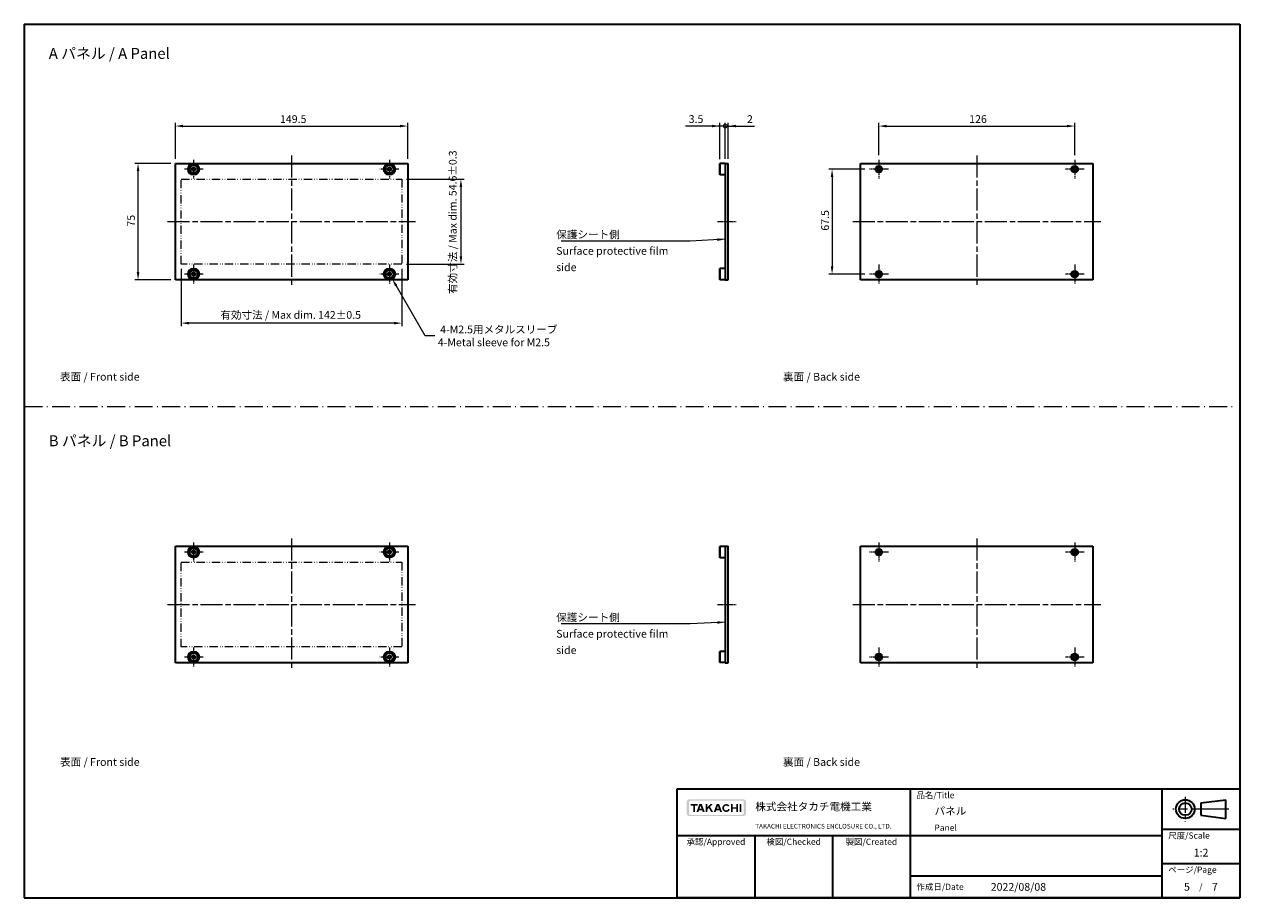
# Model space of a CAD drawing. Units: millimetres. Extents: x 0 to 7684, y 0 to 1405.
# Drawn here: x 4536 to 5318, y 0 to 562 of the extents above; entities that cross this region are included whole.
import ezdxf
from ezdxf.enums import TextEntityAlignment as Align

# ---------------------------------------------------------------- set-up
doc = ezdxf.new("R2010")
doc.units = ezdxf.units.MM
doc.header["$LTSCALE"] = 2.5
for name, pattern in [('CHAIN', [0.35429999999999995, 0.2362, -0.0295, 0.0591, -0.0295]), ('DASH_DOT', [0.37, 0.24, -0.06, 0.01, -0.06]), ('DASH_DOUBLE_DOT', [0.43979999999999997, 0.24, -0.06, 0.0098, -0.06, 0.01, -0.06])]:
    doc.linetypes.add(name, pattern=pattern)
doc.layers.get('Defpoints').update_dxf_attribs({"lineweight": 25})
for name, color, linetype, lineweight in [('Border (ISO)', 7, 'Continuous', 35), ('Center Mark (ISO)', 131, 'Continuous', 18), ('Centerline (ISO)', 131, 'Continuous', 18), ('Dimension (ISO)', 7, 'Continuous', 18), ('Dimension (ISO) @ 1', 7, 'Continuous', 18), ('Hatch (ISO)', 1, 'Continuous', 18), ('Sketch Geometry (ISO)', 7, 'Continuous', 18), ('Symbol (ISO)', 7, 'Continuous', 18), ('Symbol (ISO) @ 1', 7, 'Continuous', 18), ('Title (ISO)', 7, 'Continuous', 35), ('Visible (ISO)', 7, 'Continuous', 35)]:
    doc.layers.add(name, color=color, linetype=linetype, lineweight=lineweight)
doc.styles.add('Note Text (TK)', font='MS PGothic.ttf')
doc.styles.add('文字スタイル67', font='arial.ttf')
doc.styles.add('文字スタイル80', font='arial.ttf')
doc.dimstyles.new('Default - Method 1b (TK)', dxfattribs={"dimscale": 2.5, "dimtxt": 2.5, "dimasz": 2.5, "dimexe": 1, "dimexo": 1.499999999999999, "dimgap": 1, "dimtad": 1, "dimrnd": 1e-08, "dimdsep": 46, "dimtxsty": 'Note Text (TK)', "dimcen": 0.09, "dimdle": 5, "dimclrd": 100, "dimclre": 100, "dimclrt": 7, "dimadec": 1, "dimazin": 1, "dimtfac": 1, "dimtmove": 0, "dimatfit": 3, "dimfxl": 1, "dimtolj": 1, "dimlwd": -1, "dimlwe": -1, "dimarcsym": 0})
doc.dimstyles.new('Default - Method 1b (TK)$7', dxfattribs={"dimscale": 2.5, "dimtxt": 2.5, "dimasz": 2.5, "dimexe": 1, "dimexo": 1.499999999999999, "dimgap": 1, "dimtad": 1, "dimrnd": 1e-08, "dimdsep": 46, "dimtxsty": 'Note Text (TK)', "dimcen": 0.09, "dimdle": 5, "dimclrd": 100, "dimclre": 100, "dimclrt": 7, "dimadec": 1, "dimazin": 1, "dimtfac": 1, "dimtmove": 0, "dimatfit": 3, "dimfxl": 1, "dimtolj": 1, "dimlwd": -1, "dimlwe": -1, "dimarcsym": 0})

# ---------------------------------------------------------------- blocks, each defined once
blk = doc.blocks.new('図面枠 tk図枠')
at = {"layer": 'Border (ISO)'}
for p, q in [((14.49999999999999, 289), (405.4999999999999, 289)), ((14.49999999999999, 289), (14.50000000000001, 8.000000000000007)), ((405.4999999999999, 289), (405.4999999999999, 8.000000000000007)), ((14.50000000000001, 8.000000000000007), (405.4999999999999, 8.000000000000007))]:
    blk.add_line(p, q, dxfattribs=at)
blk = doc.blocks.new('表題欄 tk表題欄')
at = {"layer": 'Hatch (ISO)'}
h = blk.add_hatch(color=256, dxfattribs=at)
edge = h.paths.add_edge_path(flags=0)
edge.add_arc((95.57537688673352, 236.2990653650367), 0.5958259999999996, 269.9999999999897, 360)
edge.add_line((96.17120288673351, 236.2990653650368), (96.17120288673348, 239.7107813650365))
edge.add_arc((95.5753768867335, 239.7107813650366), 0.5958259999999996, 0, 90.0000000000068)
edge.add_line((95.57537688673342, 240.3066073650366), (79.13710888673356, 240.3066073650366))
edge.add_arc((79.13710888673353, 239.7107813650366), 0.5958259999999996, 89.99999999999744, 180)
edge.add_line((78.54128288673353, 239.7107813650365), (78.54128288673331, 236.2990653650368))
edge.add_arc((79.13710888673332, 236.2990653650365), 0.5958259999999996, 180, 270.0000000000231)
edge.add_line((79.13710888673356, 235.7032393650365), (95.57537688673342, 235.7032393650367))
edge = h.paths.add_edge_path()
edge.add_line((77.83935088673357, 239.9556413650366), (77.83935088673357, 236.0542053650368))
edge.add_arc((78.54128288673346, 236.0542053650367), 0.7019319999998935, 180, 270.0000000000087)
edge.add_line((78.54128288673357, 235.3522733650368), (96.17120288673352, 235.3522733650368))
edge.add_arc((96.17120288673351, 236.0542053650367), 0.7019319999998921, 270, 360)
edge.add_line((96.8731348867334, 236.0542053650368), (96.87313488673352, 239.9556413650366))
edge.add_arc((96.1712028867336, 239.9556413650367), 0.7019319999998921, 0, 90.00000000000873)
edge.add_line((96.17120288673348, 240.6575733650367), (78.54128288673357, 240.6575733650366))
edge.add_arc((78.54128288673357, 239.9556413650366), 0.7019319999999984, 90, 180)
for points in [[(79.07181288673355, 239.1476033650369), (79.07181288673355, 238.6578833650367), (79.92066088673353, 238.6578833650367), (79.92066088673353, 236.6581933650368), (80.50832488673353, 236.6581933650368), (80.50832488673353, 238.6578833650367), (81.35717288673355, 238.6578833650367), (81.35717288673355, 239.1476033650369)], [(85.68407849525303, 236.6581933650368), (84.9434673993943, 237.8918698287545), (84.41792288673358, 237.3246628822781), (84.41792288673358, 236.6581933650368), (83.89555488673355, 236.6581933650368), (83.89555488673355, 239.1476033650369), (84.41792288673358, 239.1476033650369), (84.41792288673358, 238.0993979968839), (85.38913556809511, 239.1476033650369), (86.10696490847272, 239.1476033650369), (85.31925422435492, 238.2974470774499), (86.30334488673353, 236.6581933650368)], [(92.09142939614459, 239.1476033650369), (92.09142939614459, 236.6581933650368), (92.60971639614465, 236.6581933650368), (92.60971639614465, 237.6580383650368), (93.76872039614462, 237.6580383650368), (93.76872039614462, 236.6581933650368), (94.28700739614459, 236.6581933650368), (94.28700739614459, 239.1476033650369), (93.76872039614462, 239.1476033650369), (93.76872039614462, 238.1477583650367), (92.60971639614465, 238.1477583650367), (92.60971639614465, 239.1476033650369)], [(94.84202339614467, 239.1476033650369), (94.84202339614467, 236.6581933650368), (95.36439139614473, 236.6581933650368), (95.36439139614473, 239.1476033650369)]]:
    blk.add_hatch(color=256, dxfattribs=at).paths.add_polyline_path(points)
h = blk.add_hatch(color=256, dxfattribs=at)
h.paths.add_polyline_path([(82.59020695886475, 237.7110913650368), (81.95242681460243, 237.7110913650368), (82.27131688673356, 238.5794973650367)], flags=0)
h.paths.add_polyline_path([(82.77903014574996, 237.1968853650368), (81.76360362771717, 237.1968853650368), (81.56578886050404, 236.6581933650368), (80.94907288673355, 236.6581933650368), (81.86321688673357, 239.1476033650369), (82.67941688673353, 239.1476033650369), (83.59356088673351, 236.6581933650368), (82.97684491296302, 236.6581933650368)])
h = blk.add_hatch(color=256, dxfattribs=at)
h.paths.add_polyline_path([(87.52707281460246, 237.7110913650368), (88.16485295886469, 237.7110913650368), (87.84596288673359, 238.5794973650367)], flags=0)
h.paths.add_polyline_path([(87.14043486050403, 236.6581933650368), (87.3382496277172, 237.1968853650368), (88.35367614574989, 237.1968853650368), (88.551490912963, 236.6581933650368), (89.16820688673343, 236.6581933650368), (88.25406288673352, 239.1476033650369), (87.43786288673356, 239.1476033650369), (86.52371888673358, 236.6581933650368)])
h = blk.add_hatch(color=256, dxfattribs=at)
edge = h.paths.add_edge_path()
edge.add_arc((90.52309888673334, 237.9028983650369), 1.273272000000011, 38.55054079078439, 336.5820184016556)
edge.add_line((91.69149139614446, 237.3968543650369), (91.17255542714857, 237.6216113977801))
edge.add_ellipse((90.52309888673352, 237.9028983650369), major_axis=(0, -0.7998759999999119), ratio=0.8673469387756529, start_angle=128.5505407907963, end_angle=426.582018401653, ccw=False)
edge.add_line((91.09381514418376, 238.3576891122095), (91.51887237036831, 238.6964075050431))
at = {"layer": 'Title (ISO)'}
for p, q in [((74.70882392282105, 244.052739026017), (255.7088239228211, 244.052739026017)), ((74.70882392282105, 209.052739026017), (74.70882392282105, 244.052739026017)), ((149.7088239228211, 244.052739026017), (149.7088239228211, 209.052739026017)), ((230.7088239228211, 244.052739026017), (230.7088239228211, 209.052739026017)), ((255.7088239228211, 244.052739026017), (255.7088239228211, 209.052739026017)), ((243.2088239228211, 239.552739026017), (251.2088239228211, 240.5527390260171)), ((243.2088239228211, 239.552739026017), (243.2088239228211, 235.552739026017)), ((251.2088239228211, 234.552739026017), (251.2088239228211, 240.5527390260171)), ((243.2088239228211, 235.552739026017), (251.2088239228211, 234.552739026017)), ((230.7088239228211, 231.052739026017), (255.7088239228211, 231.052739026017)), ((74.70882392282105, 229.052739026017), (230.7088239228211, 229.052739026017)), ((99.70882392282108, 229.052739026017), (99.70882392282108, 209.052739026017)), ((124.708823922821, 229.052739026017), (124.708823922821, 209.052739026017)), ((230.7088239228211, 220.052739026017), (255.7088239228211, 220.052739026017)), ((149.7088239228211, 216.052739026017), (230.7088239228211, 216.052739026017)), ((255.7088239228211, 209.052739026017), (74.70882392282105, 209.052739026017))]:
    blk.add_line(p, q, dxfattribs=at)
at = {"layer": 'Title (ISO)', "color": 4, "linetype": 'CHAIN', "lineweight": 18, "ltscale": 8.889559745788574}
blk.add_line((238.2088239228211, 241.552739026017), (238.2088239228211, 233.552739026017), dxfattribs=at)
at = {"layer": 'Title (ISO)', "color": 4, "linetype": 'CHAIN', "lineweight": 18, "ltscale": 20.00163269042969}
blk.add_line((252.2088239228211, 237.552739026017), (234.2088239228211, 237.552739026017), dxfattribs=at)
at = {"layer": 'Title (ISO)'}
for radius in [3, 2]:
    blk.add_circle((238.2088239228211, 237.552739026017), radius, dxfattribs=at)
at = {"layer": 'Title (ISO)', "color": 1, "char_height": 2.000000029802322, "line_spacing_factor": 1.5, "style": 'Note Text (TK)'}
for s, insert, attachment_point in [('\\fＭＳ Ｐゴシック|b0|i0;{\\H2.0000;品名/Title}', (151.708823922821, 242.052739026017), 4), ('\\fＭＳ Ｐゴシック|b0|i0;{\\H2.0000;承認/Approved}', (87.20882392282108, 227.052739026017), 5), ('\\fＭＳ Ｐゴシック|b0|i0;{\\H2.0000;検図/Checked}', (112.208823922821, 227.052739026017), 5), ('\\fＭＳ Ｐゴシック|b0|i0;{\\H2.0000;製図/Created}', (137.2088239228211, 227.052739026017), 5), ('\\fＭＳ Ｐゴシック|b0|i0;{\\H2.0000;尺度/Scale}', (232.7088239228211, 229.052739026017), 4), ('\\fＭＳ Ｐゴシック|b0|i0;{\\H2.0000;ページ/Page}', (232.7088239228211, 218.052739026017), 4), ('\\fＭＳ Ｐゴシック|b0|i0;{\\H2.0000;作成日/Date}', (151.708823922821, 212.552739026017), 4)]:
    blk.add_mtext(s, dxfattribs=dict(at, insert=insert, attachment_point=attachment_point))
at = {"layer": 'Title (ISO)', "color": 7, "line_spacing_factor": 1.5, "style": 'Note Text (TK)'}
for s, insert, char_height, attachment_point in [('株式会社タカチ電機工業', (99.87313488673345, 238.052739026017), 2.5, 4), ('\\fArial|b0|i0;{\\H1.4986;TAKACHI ELECTRONICS ENCLOSURE CO., LTD.}', (99.87313488673342, 232.052739026017), 1.49859994649887, 4), ('\\fＭＳ Ｐゴシック|b0|i0;{\\H2.0000;/}', (243.2088239228211, 212.5527390260171), 2.000000029802322, 5)]:
    blk.add_mtext(s, dxfattribs=dict(at, insert=insert, char_height=char_height, attachment_point=attachment_point))
at = {"layer": 'Title (ISO)', "color": 7}
for tag, p, height, style in [('<品名>_001', (157.524164831912, 235.7388185714716), 2.5, 'Note Text (TK)'), ('<Title>_001', (157.5099153201013, 230.6521250748138), 1.800000071525573, '文字スタイル80'), ('作成日_001', (175.5824034682756, 211.2814322078352), 2.5, 'Note Text (TK)'), ('<ページ_No.>_001', (237.9488807410029, 211.3027390260171), 2.5, 'Note Text (TK)'), ('<総ページ数>_001', (246.7926307410029, 211.3027390260171), 2.5, 'Note Text (TK)')]:
    blk.add_attdef(tag, p, '', height=height, dxfattribs=dict(at, style=style))
at = {"layer": 'Title (ISO)', "color": 7, "style": 'Note Text (TK)'}
blk.add_attdef('<尺度>', text='', height=2.5, dxfattribs=at).set_placement((243.2088239228211, 223.5527390260171), align=Align.MIDDLE_CENTER)
blk = doc.blocks.new('*D59')
at = {"layer": 'Defpoints', "color": 0}
for p in [(4783.181814443094, 496.5227245759653), (4633.681814443093, 472.5227245759652), (4783.181814443094, 472.5227245759652)]:
    blk.add_point(p, dxfattribs=at)
at = {"layer": 'Dimension (ISO)', "color": 100}
for p, q in [((4633.681814443093, 475.5227245759653), (4633.681814443093, 498.5227245759652)), ((4638.681814443094, 496.5227245759653), (4778.181814443093, 496.5227245759653)), ((4783.181814443094, 475.5227245759653), (4783.181814443094, 498.5227245759652))]:
    blk.add_line(p, q, dxfattribs=at)
for points in [[(4638.681814443094, 497.3560579092985), (4638.681814443094, 495.689391242632), (4633.681814443093, 496.5227245759653)], [(4778.181814443093, 497.3560579092985), (4778.181814443093, 495.689391242632), (4783.181814443094, 496.5227245759653)]]:
    blk.add_solid(points, dxfattribs=at)
at = {"layer": 'Dimension (ISO)', "color": 7, "insert": (4700.988632624912, 501.0227245759653), "char_height": 5, "attachment_point": 4, "style": 'Note Text (TK)'}
blk.add_mtext('\\A1;149.5', dxfattribs=at)
blk = doc.blocks.new('*D60')
at = {"layer": 'Defpoints', "color": 0}
for p in [(4609.681814443095, 472.5227245759655), (4633.681814443096, 472.5227245759655), (4633.681814443096, 397.5227245759655)]:
    blk.add_point(p, dxfattribs=at)
at = {"layer": 'Dimension (ISO)', "color": 100}
for p, q in [((4630.681814443096, 472.5227245759655), (4607.681814443094, 472.5227245759655)), ((4609.681814443095, 402.5227245759655), (4609.681814443095, 467.5227245759655)), ((4630.681814443096, 397.5227245759655), (4607.681814443094, 397.5227245759655))]:
    blk.add_line(p, q, dxfattribs=at)
for points in [[(4608.848481109761, 467.5227245759655), (4610.515147776427, 467.5227245759655), (4609.681814443095, 472.5227245759655)], [(4608.848481109761, 402.5227245759655), (4610.515147776427, 402.5227245759655), (4609.681814443095, 397.5227245759655)]]:
    blk.add_solid(points, dxfattribs=at)
at = {"layer": 'Dimension (ISO)', "color": 7, "insert": (4605.181814443094, 431.812497303238), "char_height": 5, "attachment_point": 4, "rotation": 90, "style": 'Note Text (TK)'}
blk.add_mtext('\\A1;75', dxfattribs=at)
blk = doc.blocks.new('*D61')
at = {"layer": 'Defpoints', "color": 0}
for p in [(4637.431814443093, 407.7227245759651), (4779.431814443094, 407.7227245759651), (4637.431814443093, 369.7227245759651)]:
    blk.add_point(p, dxfattribs=at)
at = {"layer": 'Dimension (ISO)', "color": 100}
for p, q in [((4637.431814443093, 404.7227245759651), (4637.431814443093, 367.7227245759651)), ((4779.431814443094, 404.7227245759651), (4779.431814443094, 367.7227245759651)), ((4774.431814443093, 369.7227245759651), (4642.431814443093, 369.7227245759651))]:
    blk.add_line(p, q, dxfattribs=at)
for points in [[(4642.431814443093, 370.5560579092984), (4642.431814443093, 368.8893912426318), (4637.431814443093, 369.7227245759651)], [(4774.431814443093, 370.5560579092984), (4774.431814443093, 368.8893912426318), (4779.431814443094, 369.7227245759651)]]:
    blk.add_solid(points, dxfattribs=at)
at = {"layer": 'Dimension (ISO)', "color": 7, "insert": (4662.649768988548, 375.0049973032379), "char_height": 5, "attachment_point": 4, "style": 'Note Text (TK)'}
blk.add_mtext('\\A1;\\fＭＳ Ｐゴシック|b0|i0;{\\H4.9800;有効寸法 / Max dim. 142±0.5}', dxfattribs=at)
blk = doc.blocks.new('*D62')
at = {"layer": 'Defpoints', "color": 0}
for p in [(4779.431814443095, 462.3227245759657), (4779.431814443095, 407.7227245759653), (4817.431814443095, 407.7227245759653)]:
    blk.add_point(p, dxfattribs=at)
at = {"layer": 'Dimension (ISO)', "color": 100}
for p, q in [((4782.431814443095, 462.3227245759657), (4819.431814443094, 462.3227245759657)), ((4817.431814443095, 457.3227245759657), (4817.431814443095, 412.7227245759653)), ((4782.431814443095, 407.7227245759653), (4819.431814443094, 407.7227245759653))]:
    blk.add_line(p, q, dxfattribs=at)
for points in [[(4816.598481109761, 457.3227245759657), (4818.265147776427, 457.3227245759657), (4817.431814443095, 462.3227245759657)], [(4816.598481109761, 412.7227245759653), (4818.265147776427, 412.7227245759653), (4817.431814443095, 407.7227245759653)]]:
    blk.add_solid(points, dxfattribs=at)
at = {"layer": 'Dimension (ISO)', "color": 7, "insert": (4812.149541715822, 388.5049973032368), "char_height": 5, "attachment_point": 4, "rotation": 90, "style": 'Note Text (TK)'}
blk.add_mtext('\\A1;\\fＭＳ Ｐゴシック|b0|i0;{\\H4.9800;有効寸法 / Max dim. 54.6±0.3}', dxfattribs=at)
blk = doc.blocks.new('_DotSmall')
at = {"color": 0, "linetype": 'ByBlock', "const_width": 0.5}
blk.add_lwpolyline([(-0.0625, 0, 1), (0.0625, 0, 1)], format="xyb", close=True, dxfattribs=at)
blk = doc.blocks.new('*D76')
at = {"layer": 'Defpoints', "color": 0}
for p in [(4987.465910101539, 496.5227245759653), (4983.965910101535, 472.2727245759653), (4987.465910101539, 472.5227245759652)]:
    blk.add_point(p, dxfattribs=at)
at = {"layer": 'Dimension (ISO)', "color": 100}
for p, q in [((4978.965910101535, 496.5227245759653), (4961.954546345793, 496.5227245759653)), ((4983.965910101535, 475.2727245759652), (4983.965910101535, 498.5227245759652)), ((4987.465910101539, 496.5227245759653), (4983.965910101535, 496.5227245759653)), ((4987.465910101539, 475.5227245759653), (4987.465910101539, 498.5227245759652)), ((4987.465910101539, 496.5227245759653), (4997.465910101539, 496.5227245759653))]:
    blk.add_line(p, q, dxfattribs=at)
blk.add_solid([(4978.965910101535, 497.3560579092985), (4978.965910101535, 495.689391242632), (4983.965910101535, 496.5227245759653)], dxfattribs=at)
at = {"layer": 'Dimension (ISO)', "color": 100, "xscale": 5, "yscale": 5, "zscale": 5, "rotation": 180}
blk.add_blockref('_DotSmall', (4987.465910101539, 496.5227245759653), dxfattribs=at)
at = {"layer": 'Dimension (ISO)', "color": 7, "insert": (4963.954546345792, 501.0227245759653), "char_height": 5, "attachment_point": 4, "style": 'Note Text (TK)'}
blk.add_mtext('\\A1;3.5', dxfattribs=at)
blk = doc.blocks.new('*D77')
at = {"layer": 'Defpoints', "color": 0}
for p in [(4989.465910101539, 496.5227245759653), (4987.465910101539, 472.5227245759652), (4989.465910101539, 472.5227245759652)]:
    blk.add_point(p, dxfattribs=at)
at = {"layer": 'Dimension (ISO)', "color": 100}
for p, q in [((4987.465910101539, 496.5227245759653), (4982.465910101538, 496.5227245759653)), ((4987.465910101539, 475.5227245759653), (4987.465910101539, 498.5227245759652)), ((4987.465910101539, 496.5227245759653), (4989.465910101539, 496.5227245759653)), ((4989.465910101539, 475.5227245759653), (4989.465910101539, 498.5227245759652)), ((4994.465910101538, 496.5227245759653), (5006.363637417445, 496.5227245759653))]:
    blk.add_line(p, q, dxfattribs=at)
blk.add_solid([(4994.465910101538, 497.3560579092985), (4994.465910101538, 495.689391242632), (4989.465910101539, 496.5227245759653)], dxfattribs=at)
at = {"layer": 'Dimension (ISO)', "color": 100, "xscale": 5, "yscale": 5, "zscale": 5}
blk.add_blockref('_DotSmall', (4987.465910101539, 496.5227245759653), dxfattribs=at)
at = {"layer": 'Dimension (ISO)', "color": 7, "insert": (5001.465910144718, 501.0227245759653), "char_height": 5, "attachment_point": 4, "style": 'Note Text (TK)'}
blk.add_mtext('\\A1;2', dxfattribs=at)
blk = doc.blocks.new('*D78')
at = {"layer": 'Defpoints', "color": 0}
for p in [(5212.329549240397, 496.5227245759653), (5086.329549240396, 474.8727245759647), (5212.329549240397, 474.8727245759647)]:
    blk.add_point(p, dxfattribs=at)
at = {"layer": 'Dimension (ISO)', "color": 100}
for p, q in [((5086.329549240396, 477.8727245759647), (5086.329549240396, 498.5227245759652)), ((5091.329549240396, 496.5227245759653), (5207.329549240397, 496.5227245759653)), ((5212.329549240397, 477.8727245759647), (5212.329549240397, 498.5227245759652))]:
    blk.add_line(p, q, dxfattribs=at)
for points in [[(5091.329549240396, 497.3560579092985), (5091.329549240396, 495.689391242632), (5086.329549240396, 496.5227245759653)], [(5207.329549240397, 497.3560579092985), (5207.329549240397, 495.689391242632), (5212.329549240397, 496.5227245759653)]]:
    blk.add_solid(points, dxfattribs=at)
at = {"layer": 'Dimension (ISO)', "color": 7, "insert": (5144.457390149487, 501.0227245759653), "char_height": 5, "attachment_point": 4, "style": 'Note Text (TK)'}
blk.add_mtext('\\A1;126', dxfattribs=at)
blk = doc.blocks.new('*D79')
at = {"layer": 'Defpoints', "color": 0}
for p in [(5080.229549240399, 468.7727245759655), (5056.229549240398, 401.2727245759655), (5080.229549240399, 401.2727245759655)]:
    blk.add_point(p, dxfattribs=at)
at = {"layer": 'Dimension (ISO)', "color": 100}
for p, q in [((5077.229549240398, 468.7727245759655), (5054.229549240397, 468.7727245759655)), ((5056.229549240398, 463.7727245759655), (5056.229549240398, 406.2727245759655)), ((5077.229549240398, 401.2727245759655), (5054.229549240397, 401.2727245759655))]:
    blk.add_line(p, q, dxfattribs=at)
for points in [[(5055.396215907064, 463.7727245759655), (5057.06288257373, 463.7727245759655), (5056.229549240398, 468.7727245759655)], [(5055.396215907064, 406.2727245759655), (5057.06288257373, 406.2727245759655), (5056.229549240398, 401.2727245759655)]]:
    blk.add_solid(points, dxfattribs=at)
at = {"layer": 'Dimension (ISO)', "color": 7, "insert": (5051.729549240397, 429.2130654850562), "char_height": 5, "attachment_point": 4, "rotation": 90, "style": 'Note Text (TK)'}
blk.add_mtext('\\A1;67.5', dxfattribs=at)
blk = doc.blocks.new('*D80')
at = {"layer": 'Defpoints', "color": 0}
for p in [(4769.631814443092, 404.3904160295885), (4773.231814443095, 398.1550331223418)]:
    blk.add_point(p, dxfattribs=at)
at = {"layer": 'Dimension (ISO)', "color": 100}
for p, q in [((4771.251814443092, 401.2727245759651), (4771.611814443095, 401.2727245759654)), ((4771.431814443094, 401.0927245759655), (4771.431814443094, 401.4527245759657)), ((4794.400236869093, 361.4902499644497), (4775.731814443095, 393.8249061034201)), ((4800.558130355114, 361.4902499644495), (4794.400236869093, 361.4902499644497))]:
    blk.add_line(p, q, dxfattribs=at)
blk.add_solid([(4776.453502279582, 394.2415727700866), (4775.010126606608, 393.4082394367531), (4773.231814443095, 398.1550331223418)], dxfattribs=at)
at = {"layer": 'Dimension (ISO)', "color": 7, "insert": (4802.558130355114, 361.4902499644493), "char_height": 5, "attachment_point": 4, "style": 'Note Text (TK)'}
blk.add_mtext('\\A1; \\fＭＳ Ｐゴシック|b0|i0;{\\H4.9800;4-M2.5用メタルスリーブ\\P}\\fＭＳ Ｐゴシック|b0|i0;{\\H4.9800;4-Metal sleeve for M2.5}', dxfattribs=at)

msp = doc.modelspace()

# ---------------------------------------------------------------- linework, layer by layer
at = {"layer": 'Center Mark (ISO)', "linetype": 'CHAIN', "ltscale": 6.778264999389648}
for p, q in [((4645.431814443093, 474.8727245759647), (4645.431814443093, 462.6727245759649)), ((4771.431814443093, 474.8727245759647), (4771.431814443093, 462.6727245759649)), ((5086.329549240396, 474.8727245759647), (5086.329549240396, 462.6727245759649)), ((5212.329549240397, 474.8727245759647), (5212.329549240397, 462.6727245759649)), ((4651.531814443094, 468.7727245759653), (4639.331814443094, 468.7727245759653)), ((4777.531814443094, 468.7727245759653), (4765.331814443094, 468.7727245759653)), ((5092.429549240396, 468.7727245759653), (5080.229549240396, 468.7727245759653)), ((5218.429549240396, 468.7727245759653), (5206.229549240396, 468.7727245759653)), ((4645.431814443093, 407.3727245759647), (4645.431814443093, 395.1727245759649)), ((4771.431814443093, 407.3727245759647), (4771.431814443093, 395.1727245759649)), ((5086.329549240397, 407.3727245759647), (5086.329549240397, 395.1727245759649)), ((5212.329549240397, 407.3727245759647), (5212.329549240397, 395.1727245759649)), ((4651.531814443094, 401.2727245759653), (4639.331814443094, 401.2727245759653)), ((4777.531814443094, 401.2727245759653), (4765.331814443094, 401.2727245759653)), ((5092.429549240396, 401.2727245759653), (5080.229549240396, 401.2727245759653)), ((5218.429549240396, 401.2727245759653), (5206.229549240396, 401.2727245759653)), ((4645.43181444302, 228.473527167641), (4645.43181444302, 216.2735271676412)), ((4771.431814443021, 228.473527167641), (4771.431814443021, 216.2735271676412)), ((5086.329549240396, 228.473527167641), (5086.329549240396, 216.2735271676412)), ((5212.329549240397, 228.473527167641), (5212.329549240397, 216.2735271676412)), ((4651.53181444302, 222.3735271676415), (4639.33181444302, 222.3735271676415)), ((4777.53181444302, 222.3735271676415), (4765.331814443021, 222.3735271676415)), ((5092.429549240396, 222.3735271676415), (5080.229549240396, 222.3735271676415)), ((5218.429549240396, 222.3735271676415), (5206.229549240396, 222.3735271676415)), ((4645.43181444302, 160.973527167641), (4645.43181444302, 148.7735271676411)), ((4771.431814443021, 160.973527167641), (4771.431814443021, 148.7735271676411)), ((5086.329549240397, 160.973527167641), (5086.329549240397, 148.7735271676411)), ((5212.329549240397, 160.973527167641), (5212.329549240397, 148.7735271676411)), ((4651.53181444302, 154.8735271676415), (4639.33181444302, 154.8735271676415)), ((4777.53181444302, 154.8735271676415), (4765.331814443021, 154.8735271676415)), ((5092.429549240396, 154.8735271676415), (5080.229549240396, 154.8735271676415)), ((5218.429549240396, 154.8735271676415), (5206.229549240396, 154.8735271676415))]:
    msp.add_line(p, q, dxfattribs=at)
at = {"layer": 'Centerline (ISO)', "linetype": 'CHAIN', "ltscale": 23.99096870422363}
for p, q in [((4708.431814443094, 477.5227245759652), (4708.431814443094, 392.5227245759653)), ((5149.329549240398, 477.5227245759652), (5149.329549240398, 392.5227245759653)), ((4628.681814443093, 435.0227245759652), (4788.181814443094, 435.0227245759652)), ((5069.579549240398, 435.0227245759652), (5229.079549240398, 435.0227245759652)), ((4708.43181444302, 231.1235271676415), (4708.43181444302, 146.1235271676415)), ((5149.329549240398, 231.1235271676415), (5149.329549240398, 146.1235271676415)), ((4628.68181444302, 188.6235271676415), (4788.181814443021, 188.6235271676415)), ((5069.579549240398, 188.6235271676415), (5229.079549240398, 188.6235271676415))]:
    msp.add_line(p, q, dxfattribs=at)
at = {"layer": 'Centerline (ISO)', "linetype": 'CHAIN', "ltscale": 6.667144298553466}
for p, q in [((4982.465910101538, 435.0227245759652), (4994.465910101538, 435.0227245759652)), ((4982.465910101538, 188.6235271676415), (4994.465910101538, 188.6235271676415))]:
    msp.add_line(p, q, dxfattribs=at)
at = {"layer": 'Sketch Geometry (ISO)', "color": 4, "linetype": 'DASH_DOUBLE_DOT', "lineweight": 18, "ltscale": 8.96872329711914}
for p, q in [((4637.431814443093, 462.3227245759655), (4779.431814443094, 462.3227245759655)), ((4779.431814443094, 407.7227245759651), (4637.431814443093, 407.7227245759651)), ((4637.431814443021, 215.9235271676417), (4779.431814443021, 215.9235271676417)), ((4779.431814443021, 161.3235271676413), (4637.431814443021, 161.3235271676413))]:
    msp.add_line(p, q, dxfattribs=at)
at = {"layer": 'Sketch Geometry (ISO)', "color": 4, "linetype": 'DASH_DOUBLE_DOT', "lineweight": 18, "ltscale": 8.867667198181152}
for p, q in [((4637.431814443093, 407.7227245759651), (4637.431814443093, 462.3227245759655)), ((4779.431814443094, 462.3227245759655), (4779.431814443094, 407.7227245759651)), ((4637.431814443021, 161.3235271676413), (4637.431814443021, 215.9235271676417)), ((4779.431814443021, 215.9235271676417), (4779.431814443021, 161.3235271676413))]:
    msp.add_line(p, q, dxfattribs=at)
at = {"layer": 'Sketch Geometry (ISO)', "color": 4, "linetype": 'DASH_DOT', "lineweight": 18, "ltscale": 19.16461944580078}
msp.add_line((4536.623069981057, 316.0000098519287), (5316.623069981058, 316.0000098519296), dxfattribs=at)
at = {"layer": 'Visible (ISO)'}
for p, q in [((4633.681814443093, 397.5227245759653), (4633.681814443093, 472.5227245759652)), ((4633.681814443093, 472.5227245759652), (4783.181814443094, 472.5227245759652)), ((4783.181814443094, 472.5227245759652), (4783.181814443094, 397.5227245759653)), ((4983.965910101535, 472.2727245759653), (4984.065910101535, 472.3727245759647)), ((4983.965910101535, 465.2727245759653), (4983.965910101535, 472.2727245759653)), ((4984.065910101535, 472.3727245759647), (4984.065910101535, 465.1727245759649)), ((4987.465910101535, 472.3727245759647), (4984.065910101535, 472.3727245759647)), ((4987.465910101539, 472.5227245759652), (4989.465910101539, 472.5227245759652)), ((4987.465910101539, 472.5227245759652), (4987.465910101539, 397.5227245759653)), ((4989.465910101539, 397.5227245759653), (4989.465910101539, 472.5227245759652)), ((5074.579549240398, 397.5227245759653), (5074.579549240398, 472.5227245759652)), ((5074.579549240398, 472.5227245759652), (5224.079549240397, 472.5227245759652)), ((5224.079549240397, 472.5227245759652), (5224.079549240397, 397.5227245759653)), ((4983.965910101535, 465.2727245759653), (4984.065910101535, 465.1727245759649)), ((4987.465910101535, 465.1727245759649), (4984.065910101535, 465.1727245759649)), ((4983.965910101535, 404.7727245759652), (4984.065910101535, 404.8727245759647)), ((4983.965910101535, 397.7727245759653), (4983.965910101535, 404.7727245759652)), ((4984.065910101535, 404.8727245759647), (4984.065910101535, 397.6727245759649)), ((4987.465910101535, 404.8727245759647), (4984.065910101535, 404.8727245759647)), ((4783.181814443094, 397.5227245759653), (4633.681814443093, 397.5227245759653)), ((4983.965910101535, 397.7727245759653), (4984.065910101535, 397.6727245759649)), ((4987.465910101535, 397.6727245759649), (4984.065910101535, 397.6727245759649)), ((4987.465910101539, 397.5227245759653), (4989.465910101539, 397.5227245759653)), ((5224.079549240397, 397.5227245759653), (5074.579549240398, 397.5227245759653)), ((4633.681814443021, 151.1235271676415), (4633.681814443021, 226.1235271676415)), ((4633.681814443021, 226.1235271676415), (4783.181814443021, 226.1235271676415)), ((4783.181814443021, 226.1235271676415), (4783.181814443021, 151.1235271676415)), ((4983.965910101535, 225.8735271676415), (4984.065910101535, 225.973527167641)), ((4983.965910101535, 218.8735271676415), (4983.965910101535, 225.8735271676415)), ((4984.065910101535, 225.973527167641), (4984.065910101535, 218.7735271676412)), ((4987.465910101535, 225.973527167641), (4984.065910101535, 225.973527167641)), ((4987.465910101539, 226.1235271676415), (4989.465910101539, 226.1235271676415)), ((4987.465910101539, 226.1235271676415), (4987.465910101539, 151.1235271676415)), ((4989.465910101539, 151.1235271676415), (4989.465910101539, 226.1235271676415)), ((5074.579549240398, 151.1235271676415), (5074.579549240398, 226.1235271676415)), ((5074.579549240398, 226.1235271676415), (5224.079549240397, 226.1235271676415)), ((5224.079549240397, 226.1235271676415), (5224.079549240397, 151.1235271676415)), ((4983.965910101535, 218.8735271676415), (4984.065910101535, 218.7735271676412)), ((4987.465910101535, 218.7735271676412), (4984.065910101535, 218.7735271676412)), ((4983.965910101535, 158.3735271676415), (4984.065910101535, 158.473527167641)), ((4983.965910101535, 151.3735271676415), (4983.965910101535, 158.3735271676415)), ((4984.065910101535, 158.473527167641), (4984.065910101535, 151.2735271676412)), ((4987.465910101535, 158.473527167641), (4984.065910101535, 158.473527167641)), ((4783.181814443021, 151.1235271676415), (4633.681814443021, 151.1235271676415)), ((4983.965910101535, 151.3735271676415), (4984.065910101535, 151.2735271676412)), ((4987.465910101535, 151.2735271676412), (4984.065910101535, 151.2735271676412)), ((4987.465910101539, 151.1235271676415), (4989.465910101539, 151.1235271676415)), ((5224.079549240397, 151.1235271676415), (5074.579549240398, 151.1235271676415))]:
    msp.add_line(p, q, dxfattribs=at)
for centre, radius in [((4645.431814443093, 468.7727245759653), 3.6), ((4645.431814443093, 468.7727245759653), 3.5), ((4645.431814443093, 468.7727245759653), 2.7), ((4645.431814443093, 468.7727245759653), 2.6), ((4645.431814443093, 468.7727245759653), 1.1), ((4771.431814443093, 468.7727245759653), 3.6), ((4771.431814443093, 468.7727245759653), 3.5), ((4771.431814443093, 468.7727245759653), 2.7), ((4771.431814443093, 468.7727245759653), 2.6), ((4771.431814443093, 468.7727245759653), 1.1), ((5086.329549240398, 468.7727245759653), 2.149999999999999), ((5086.329549240398, 468.7727245759653), 2.1), ((5086.329549240398, 468.7727245759653), 1.5), ((5086.329549240396, 468.7727245759653), 1.1), ((5212.329549240397, 468.7727245759653), 2.149999999999999), ((5212.329549240397, 468.7727245759653), 2.1), ((5212.329549240397, 468.7727245759653), 1.5), ((5212.329549240397, 468.7727245759653), 1.1), ((4645.431814443093, 401.2727245759653), 3.6), ((4645.431814443093, 401.2727245759653), 3.5), ((4645.431814443093, 401.2727245759653), 2.7), ((4645.431814443093, 401.2727245759653), 2.6), ((4645.431814443093, 401.2727245759653), 1.1), ((4771.431814443093, 401.2727245759653), 3.6), ((4771.431814443093, 401.2727245759653), 3.5), ((4771.431814443093, 401.2727245759653), 2.7), ((4771.431814443093, 401.2727245759653), 2.6), ((4771.431814443093, 401.2727245759653), 1.1), ((5086.329549240398, 401.2727245759653), 2.149999999999999), ((5086.329549240398, 401.2727245759653), 2.1), ((5086.329549240398, 401.2727245759653), 1.5), ((5086.329549240396, 401.2727245759653), 1.1), ((5212.329549240397, 401.2727245759653), 2.149999999999999), ((5212.329549240397, 401.2727245759653), 2.1), ((5212.329549240397, 401.2727245759653), 1.5), ((5212.329549240397, 401.2727245759653), 1.1), ((4645.43181444302, 222.3735271676415), 3.6), ((4645.43181444302, 222.3735271676415), 3.5), ((4645.43181444302, 222.3735271676415), 2.7), ((4645.43181444302, 222.3735271676415), 2.6), ((4645.43181444302, 222.3735271676415), 1.1), ((4771.431814443021, 222.3735271676415), 3.6), ((4771.431814443021, 222.3735271676415), 3.5), ((4771.431814443021, 222.3735271676415), 2.7), ((4771.431814443021, 222.3735271676415), 2.6), ((4771.431814443021, 222.3735271676415), 1.1), ((5086.329549240398, 222.3735271676415), 2.149999999999999), ((5086.329549240398, 222.3735271676415), 2.1), ((5086.329549240398, 222.3735271676415), 1.5), ((5086.329549240396, 222.3735271676415), 1.1), ((5212.329549240397, 222.3735271676415), 2.149999999999999), ((5212.329549240397, 222.3735271676415), 2.1), ((5212.329549240397, 222.3735271676415), 1.5), ((5212.329549240397, 222.3735271676415), 1.1), ((4645.43181444302, 154.8735271676415), 3.6), ((4645.43181444302, 154.8735271676415), 3.5), ((4645.43181444302, 154.8735271676415), 2.7), ((4645.43181444302, 154.8735271676415), 2.6), ((4771.431814443021, 154.8735271676415), 3.6), ((4771.431814443021, 154.8735271676415), 3.5), ((4771.431814443021, 154.8735271676415), 2.7), ((4771.431814443021, 154.8735271676415), 2.6), ((5086.329549240398, 154.8735271676415), 2.149999999999999), ((5086.329549240398, 154.8735271676415), 2.1), ((5212.329549240397, 154.8735271676415), 2.149999999999999), ((5212.329549240397, 154.8735271676415), 2.1), ((4645.43181444302, 154.8735271676415), 1.1), ((4771.431814443021, 154.8735271676415), 1.1), ((5086.329549240398, 154.8735271676415), 1.5), ((5086.329549240396, 154.8735271676415), 1.1), ((5212.329549240397, 154.8735271676415), 1.5), ((5212.329549240397, 154.8735271676415), 1.1)]:
    msp.add_circle(centre, radius, dxfattribs=at)

# ---------------------------------------------------------------- block references
at = {"xscale": 2, "yscale": 2, "zscale": 2}
msp.add_blockref('図面枠 tk図枠', (4507.5, -15.999999999999), dxfattribs=at)
ref = msp.add_blockref('表題欄 tk表題欄', (4807.082352154357, -418.1054780520334), dxfattribs=dict(xscale=2, yscale=2, zscale=2))
ref.add_attrib('<品名>_001', 'パネル', (5122.130681818182, 53.32954545454645), dxfattribs={"layer": 'Title (ISO)', "color": 7, "height": 5, "style": 'Note Text (TK)'})
ref.add_attrib('<尺度>_001', '1:2', (5288.926136363637, 26.500000000001), dxfattribs={"layer": 'Title (ISO)', "color": 7, "height": 5, "style": 'Note Text (TK)'})
ref.add_attrib('作成日_001', '2022/08/08', (5158.303977272726, 4.457386363637364), dxfattribs={"layer": 'Title (ISO)', "color": 7, "height": 5, "style": 'Note Text (TK)'})
ref.add_attrib('<Title>_001', 'Panel', (5122.068894945827, 43.03274212621182), dxfattribs={"layer": 'Title (ISO)', "color": 7, "height": 4.000000059604644, "style": '文字スタイル67'})
ref.add_attrib('<ページ_No.>_001', '5', (5282.681818181818, 4.500000000001001), dxfattribs={"layer": 'Title (ISO)', "color": 7, "height": 5, "style": 'Note Text (TK)'})
ref.add_attrib('<総ページ数>_001', '7', (5300.667613636363, 4.500000000001001), dxfattribs={"layer": 'Title (ISO)', "color": 7, "height": 5, "style": 'Note Text (TK)'})

# ---------------------------------------------------------------- texts
at = {"layer": 'Symbol (ISO)', "color": 7, "attachment_point": 4, "line_spacing_factor": 1.5, "style": 'Note Text (TK)'}
for s, insert, char_height in [('\\fＭＳ Ｐゴシック|b0|i0;{\\H7.0000;A パネル / A Panel}', (4552.271121160867, 543.2578438122938), 6.99999988079071), ('\\fＭＳ Ｐゴシック|b0|i0;表面 / Front side', (4559.445890305169, 335.2274830151929), 5), ('\\fＭＳ Ｐゴシック|b0|i0;裏面 / Back side', (5024.654434215293, 335.2274830151929), 5), ('\\fＭＳ Ｐゴシック|b0|i0;{\\H7.0000;B パネル / B Panel}', (4552.271121160867, 293.9943986036461), 6.99999988079071), ('\\fＭＳ Ｐゴシック|b0|i0;表面 / Front side', (4559.445890305169, 87.33383998502094), 5), ('\\fＭＳ Ｐゴシック|b0|i0;裏面 / Back side', (5024.654434215293, 87.33383998502094), 5)]:
    msp.add_mtext(s, dxfattribs=dict(at, insert=insert, char_height=char_height))
at = {"layer": 'Symbol (ISO)', "color": 7, "char_height": 5, "width": 86.1988353729248, "attachment_point": 1, "line_spacing_factor": 1.265217423439025, "style": 'Note Text (TK)'}
for insert in [(4878.729815542211, 429.2552648625361), (4878.729815542211, 182.8777870558707)]:
    msp.add_mtext('\\fＭＳ Ｐゴシック|b0|i0;保護シート側\\P\\fＭＳ Ｐゴシック|b0|i0;Surface protective film side', dxfattribs=dict(at, insert=insert))

# ---------------------------------------------------------------- dimensions: what is measured, and where the dimension line sits
at = {"layer": 'Dimension (ISO) @ 1', "color": 100}
for base, p1, p2, angle, override, picture, middle in [((4783.181814443094, 496.5227245759653), (4633.681814443093, 472.5227245759652), (4783.181814443094, 472.5227245759652), 180, {"dimscale": 1, "dimtxt": 5, "dimasz": 5, "dimexe": 2, "dimexo": 2.999999999999999, "dimgap": 2, "dimdec": 2, "dimcen": 0.18, "dimtol": 0, "dimlim": 0, "dimtp": 0, "dimtm": 0, "dimtdec": 2, "dimtix": 0, "dimtofl": 0, "dimtmove": 0, "dimatfit": 1}, '*D59', (4708.431814443094, 496.5227245759653)), ((4987.465910101539, 496.5227245759653), (4983.965910101535, 472.2727245759653), (4987.465910101539, 472.5227245759652), 180, {"dimscale": 1, "dimtxt": 5, "dimasz": 5, "dimexe": 2, "dimexo": 2.999999999999999, "dimgap": 2, "dimdec": 2, "dimblk2": 'DotSmall', "dimsah": 1, "dimcen": 0.18, "dimdle": 0, "dimtol": 0, "dimlim": 0, "dimtp": 0, "dimtm": 0, "dimtdec": 2, "dimtix": 0, "dimtofl": 1, "dimtmove": 0, "dimatfit": 1}, '*D76', (4967.960228163974, 496.5227245759653)), ((4989.465910101539, 496.5227245759653), (4987.465910101539, 472.5227245759652), (4989.465910101539, 472.5227245759652), 180, {"dimscale": 1, "dimtxt": 5, "dimasz": 5, "dimexe": 2, "dimexo": 2.999999999999999, "dimgap": 2, "dimdec": 2, "dimblk1": 'DotSmall', "dimsah": 1, "dimcen": 0.18, "dimdle": 0, "dimtol": 0, "dimlim": 0, "dimtp": 0, "dimtm": 0, "dimtdec": 2, "dimtix": 0, "dimtofl": 1, "dimtmove": 0, "dimatfit": 1}, '*D77', (5002.914773781082, 496.5227245759653)), ((5212.329549240397, 496.5227245759653), (5086.329549240396, 474.8727245759647), (5212.329549240397, 474.8727245759647), 180, {"dimscale": 1, "dimtxt": 5, "dimasz": 5, "dimexe": 2, "dimexo": 2.999999999999999, "dimgap": 2, "dimdec": 2, "dimcen": 0.18, "dimtol": 0, "dimlim": 0, "dimtp": 0, "dimtm": 0, "dimtdec": 2, "dimtix": 0, "dimtofl": 0, "dimtmove": 0, "dimatfit": 1}, '*D78', (5149.329549240396, 496.5227245759653)), ((4609.681814443095, 472.5227245759655), (4633.681814443093, 397.5227245759653), (4633.681814443093, 472.5227245759652), 90, {"dimscale": 1, "dimtxt": 5, "dimasz": 5, "dimexe": 2, "dimexo": 2.999999999999999, "dimgap": 2, "dimdec": 2, "dimcen": 0.18, "dimtol": 0, "dimlim": 0, "dimtp": 0, "dimtm": 0, "dimtdec": 2, "dimtix": 0, "dimtofl": 0, "dimtmove": 0, "dimatfit": 1}, '*D60', (4609.681814443093, 435.0227245759652)), ((5056.229549240398, 401.2727245759655), (5080.229549240396, 468.7727245759653), (5080.229549240396, 401.2727245759653), 90, {"dimscale": 1, "dimtxt": 5, "dimasz": 5, "dimexe": 2, "dimexo": 2.999999999999999, "dimgap": 2, "dimdec": 2, "dimcen": 0.18, "dimtol": 0, "dimlim": 0, "dimtp": 0, "dimtm": 0, "dimtdec": 2, "dimtix": 0, "dimtofl": 0, "dimtmove": 0, "dimatfit": 1}, '*D79', (5056.229549240396, 435.0227245759652))]:
    dim = msp.add_linear_dim(base=base, p1=p1, p2=p2, angle=angle, dimstyle='Default - Method 1b (TK)', override=override, dxfattribs=at)
    dim.commit()
    dim.dimension.update_dxf_attribs({"geometry": picture, "text_midpoint": middle, "dimtype": 128})
for base, p1, p2, angle, override, picture, middle in [((4817.431814443095, 407.7227245759653), (4779.431814443094, 462.3227245759655), (4779.431814443094, 407.7227245759651), 90, {"dimscale": 1, "dimtxt": 5, "dimasz": 5, "dimexe": 2, "dimexo": 2.999999999999999, "dimgap": 2, "dimdec": 2, "dimcen": 0.18, "dimtol": 1, "dimlim": 0, "dimtp": 0.3, "dimtm": 0.3, "dimtdec": 2, "dimtix": 0, "dimtofl": 0, "dimtmove": 0, "dimatfit": 1}, '*D62', (4817.431814443093, 435.022724575964)), ((4637.431814443093, 369.7227245759651), (4779.431814443094, 407.7227245759651), (4637.431814443093, 407.7227245759651), 180, {"dimscale": 1, "dimtxt": 5, "dimasz": 5, "dimexe": 2, "dimexo": 2.999999999999999, "dimgap": 2, "dimdec": 2, "dimcen": 0.18, "dimtol": 1, "dimlim": 0, "dimtp": 0.5, "dimtm": 0.5, "dimtdec": 2, "dimtix": 0, "dimtofl": 0, "dimtmove": 0, "dimatfit": 1}, '*D61', (4708.431814443094, 369.7227245759651))]:
    dim = msp.add_linear_dim(base=base, p1=p1, p2=p2, angle=angle, text='\\fＭＳ Ｐゴシック|b0|i0;{\\H4.9800;有効寸法 / Max dim. <>}', dimstyle='Default - Method 1b (TK)', override=override, dxfattribs=at)
    dim.commit()
    dim.dimension.update_dxf_attribs({"geometry": picture, "text_midpoint": middle, "dimtype": 128})
dim = msp.add_diameter_dim_2p(p1=(4769.631814443092, 404.3904160295885), p2=(4773.231814443095, 398.1550331223418), text=' \\fＭＳ Ｐゴシック|b0|i0;{\\H4.9800;4-M2.5用メタルスリーブ\\P}\\fＭＳ Ｐゴシック|b0|i0;{\\H4.9800;4-Metal sleeve for M2.5}', dimstyle='Default - Method 1b (TK)', override={"dimscale": 1, "dimtxt": 5, "dimasz": 5, "dimexe": 2, "dimexo": 2.999999999999999, "dimgap": 2, "dimtad": 0, "dimtih": 1, "dimtoh": 1, "dimdec": 2, "dimlfac": 0.9999999999999857, "dimcen": 0.18, "dimtol": 0, "dimlim": 0, "dimtp": 0, "dimtm": 0, "dimtdec": 2, "dimtix": 0, "dimtofl": 0, "dimtmove": 0, "dimatfit": 3, "dimtvp": 0}, dxfattribs=at)
dim.commit()
dim.dimension.update_dxf_attribs({"geometry": '*D80', "text_midpoint": (4839.488130355114, 361.4902499644493), "dimtype": 131})

# ---------------------------------------------------------------- leaders
at = {"layer": 'Symbol (ISO) @ 1', "color": 100, "annotation_type": 0, "has_hookline": 1, "hookline_direction": 1, "text_width": 82.98295454545456}
for points in [[(4987.465910101539, 423.6997092407529), (4964.928650915136, 422.5418110682428)], [(4987.465910101539, 177.3222314340874), (4964.928650915136, 176.1643332615774)]]:
    msp.add_leader(points, dimstyle='Default - Method 1b (TK)$7', override={"dimscale": 1, "dimtxt": 5, "dimasz": 5, "dimgap": 0, "dimtad": 1}, dxfattribs=at)

doc.saveas('drawing.dxf')
